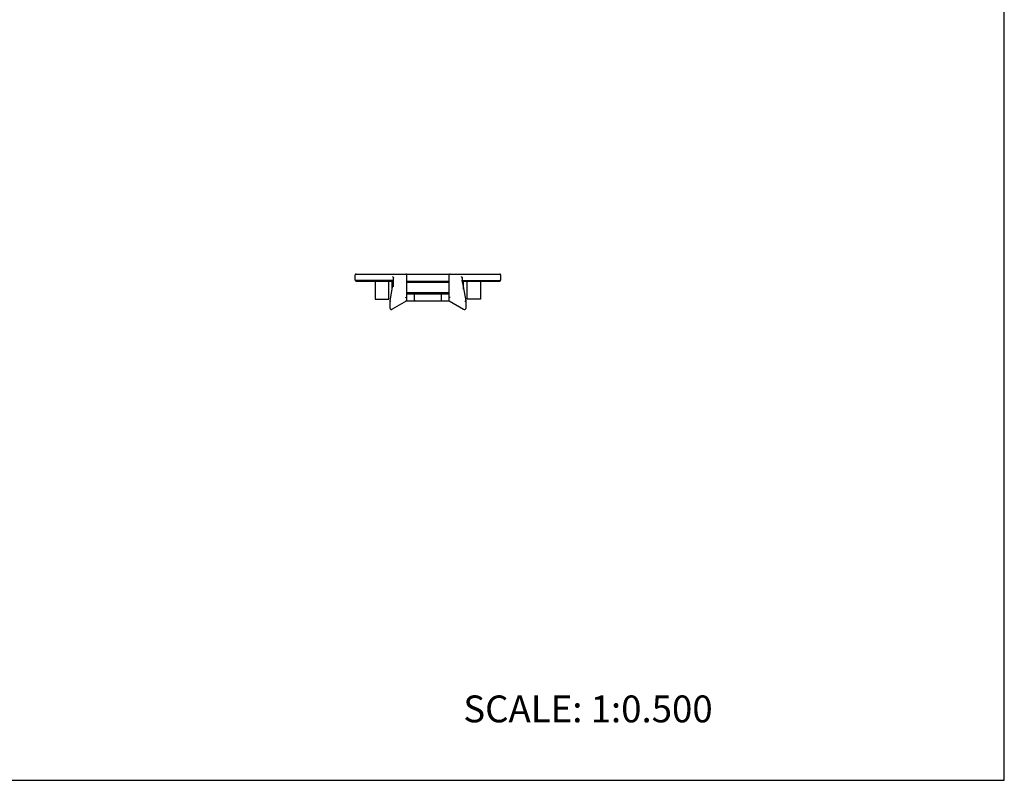
# Model space of a CAD drawing. Units: inches. Extents: x 0 to 22, y 0 to 17.
# Drawn here: x 11 to 22, y 0 to 8.5 of the extents above; entities that cross this region are included whole.
import ezdxf

# ---------------------------------------------------------------- set-up
doc = ezdxf.new("R2010")
doc.units = ezdxf.units.IN
doc.header["$LTSCALE"] = 1.21
doc.header["$MEASUREMENT"] = 0
doc.layers.get('0').update_dxf_attribs({"linetype": 'CONTINUOUS'})
doc.layers.add('03__ASM_ALL_CURVES', color=7, linetype='CONTINUOUS')
doc.styles.get("Standard").update_dxf_attribs({"font": 'txt', "width": 0.8})

msp = doc.modelspace()

# ---------------------------------------------------------------- linework, layer by layer
at = {"color": 7, "linetype": 'CONTINUOUS'}
for p, q in [((22, 0), (22, 17)), ((14.748, 5.588), (14.748, 5.648)), ((14.758, 5.658), (16.363, 5.658)), ((15.175, 5.537), (15.175, 5.611)), ((15.323, 5.648), (15.323, 5.364)), ((15.798, 5.359), (15.798, 5.648)), ((15.943, 5.617), (15.945, 5.613)), ((16.373, 5.648), (16.373, 5.588)), ((15.165, 5.584), (14.758, 5.584)), ((14.758, 5.578), (15.169, 5.578)), ((15.138, 5.358), (15.175, 5.578)), ((15.16, 5.566), (15.173, 5.578)), ((15.16, 5.49), (15.16, 5.566)), ((15.173, 5.563), (15.173, 5.578)), ((15.173, 5.578), (15.174, 5.578)), ((15.173, 5.567), (15.173, 5.567)), ((15.175, 5.516), (15.175, 5.537)), ((15.323, 5.578), (15.798, 5.578)), ((15.323, 5.567), (15.798, 5.567)), ((15.798, 5.579), (15.798, 5.579)), ((15.945, 5.607), (15.945, 5.578)), ((15.945, 5.578), (16.363, 5.578)), ((15.945, 5.578), (15.983, 5.358)), ((15.946, 5.584), (16.363, 5.584)), ((15.947, 5.567), (15.948, 5.567)), ((15.948, 5.563), (15.948, 5.578)), ((15.96, 5.566), (15.948, 5.578)), ((15.96, 5.49), (15.96, 5.566)), ((15.798, 5.449), (15.323, 5.449)), ((15.323, 5.438), (15.798, 5.438)), ((15.41, 5.359), (15.41, 5.438)), ((15.71, 5.438), (15.71, 5.368)), ((15.798, 5.388), (15.798, 5.391)), ((15.138, 5.273), (15.138, 5.358)), ((15.318, 5.355), (15.162, 5.264)), ((15.321, 5.358), (15.798, 5.358)), ((15.798, 5.358), (15.959, 5.264)), ((15.983, 5.358), (15.983, 5.273)), ((15.148, 5.263), (15.157, 5.263)), ((15.157, 5.263), (15.161, 5.264)), ((15.161, 5.264), (15.162, 5.264)), ((15.964, 5.263), (15.973, 5.263)), ((0, 0), (22, 0))]:
    msp.add_line(p, q, dxfattribs=at)
msp.add_lwpolyline([(15.959, 5.264), (15.96, 5.264), (15.964, 5.263)], dxfattribs=at)
for centre, radius, start, end in [((14.758, 5.648), 0.01, 90, 180), ((15.313, 5.648), 0.01, 0, 90), ((15.808, 5.648), 0.01, 90, 180), ((16.363, 5.648), 0.01, 0, 90), ((14.758, 5.594), 0.01, 180, 270), ((14.758, 5.588), 0.01, 180, 270), ((15.165, 5.574), 0.01, 14.105, 90), ((15.946, 5.583), 0.0005, 90, 180), ((16.363, 5.594), 0.01, 270, 360), ((16.363, 5.588), 0.01, 270, 360), ((15.313, 5.364), 0.01, 300.2346, 360), ((15.41, 5.359), 0.0005, 270, 360), ((15.72, 5.368), 0.01, 180, 270), ((15.148, 5.273), 0.01, 180, 270), ((15.973, 5.273), 0.01, 270, 360)]:
    msp.add_arc(centre, radius, start, end, dxfattribs=at)
for points, knots in [([(15.165, 5.629), (15.167, 5.628), (15.169, 5.625), (15.172, 5.621), (15.174, 5.617), (15.175, 5.614), (15.175, 5.612), (15.175, 5.611)], [0, 0, 0, 0, 0.250772, 0.502165, 0.750911, 0.875205, 1, 1, 1, 1]), ([(15.8, 5.655), (15.799, 5.654), (15.798, 5.652), (15.797, 5.649), (15.797, 5.648)], [0, 0, 0, 0, 0.503159, 1, 1, 1, 1]), ([(15.803, 5.657), (15.803, 5.657), (15.802, 5.656), (15.801, 5.656), (15.8, 5.655)], [0, 0, 0, 0, 0.251566, 1, 1, 1, 1]), ([(15.808, 5.658), (15.807, 5.658), (15.805, 5.658), (15.804, 5.657), (15.803, 5.657)], [0, 0, 0, 0, 0.501774, 1, 1, 1, 1]), ([(15.935, 5.629), (15.937, 5.628), (15.939, 5.625), (15.941, 5.621), (15.942, 5.619), (15.943, 5.617)], [0, 0, 0, 0, 0.46583, 0.724874, 1, 1, 1, 1]), ([(15.944, 5.616), (15.943, 5.618), (15.942, 5.62), (15.939, 5.624), (15.937, 5.627), (15.935, 5.629)], [0, 0, 0, 0, 0.275465, 0.535201, 1, 1, 1, 1]), ([(15.946, 5.609), (15.946, 5.61), (15.945, 5.613), (15.944, 5.615), (15.944, 5.616)], [0, 0, 0, 0, 0.505637, 1, 1, 1, 1]), ([(15.945, 5.613), (15.945, 5.612), (15.945, 5.61), (15.945, 5.608), (15.945, 5.607)], [0, 0, 0, 0, 0.249304, 1, 1, 1, 1]), ([(15.173, 5.567), (15.172, 5.567), (15.169, 5.565), (15.165, 5.563), (15.162, 5.561), (15.16, 5.56)], [0, 0, 0, 0, 0.248666, 0.623302, 1, 1, 1, 1]), ([(15.945, 5.578), (15.945, 5.579), (15.945, 5.579), (15.944, 5.58), (15.943, 5.581), (15.942, 5.581), (15.941, 5.582), (15.939, 5.582), (15.937, 5.582), (15.936, 5.582), (15.935, 5.582)], [0, 0, 0, 0, 0.081745, 0.173473, 0.279455, 0.400699, 0.535756, 0.682821, 0.839201, 1, 1, 1, 1]), ([(15.946, 5.579), (15.946, 5.579), (15.945, 5.579), (15.945, 5.578), (15.945, 5.578)], [0, 0, 0, 0, 0.509259, 1, 1, 1, 1]), ([(15.96, 5.56), (15.959, 5.561), (15.957, 5.562), (15.953, 5.565), (15.949, 5.566), (15.948, 5.567)], [0, 0, 0, 0, 0.251376, 0.626693, 1, 1, 1, 1]), ([(15.313, 5.392), (15.313, 5.393), (15.314, 5.394), (15.315, 5.395), (15.315, 5.396), (15.316, 5.397), (15.317, 5.398), (15.318, 5.398), (15.318, 5.398)], [0, 0, 0, 0, 0.236342, 0.480635, 0.606977, 0.736607, 0.869578, 1, 1, 1, 1]), ([(15.323, 5.404), (15.323, 5.403), (15.323, 5.402), (15.322, 5.401), (15.32, 5.399), (15.319, 5.399), (15.318, 5.398)], [0, 0, 0, 0, 0.212526, 0.443899, 0.706106, 1, 1, 1, 1]), ([(15.798, 5.388), (15.798, 5.389), (15.798, 5.391), (15.798, 5.393), (15.799, 5.394), (15.799, 5.395), (15.799, 5.396), (15.799, 5.396), (15.8, 5.397), (15.8, 5.398), (15.8, 5.398), (15.801, 5.398), (15.802, 5.398), (15.802, 5.399), (15.802, 5.399)], [0, 0, 0, 0, 0.246358, 0.36911, 0.491746, 0.552775, 0.613999, 0.675124, 0.735377, 0.796251, 0.826849, 0.857831, 0.92403, 1, 1, 1, 1]), ([(15.798, 5.391), (15.798, 5.392), (15.798, 5.393), (15.799, 5.394), (15.799, 5.395), (15.799, 5.396), (15.8, 5.396)], [0, 0, 0, 0, 0.250962, 0.501615, 0.751279, 1, 1, 1, 1]), ([(15.8, 5.396), (15.8, 5.397), (15.8, 5.397), (15.8, 5.397), (15.801, 5.398), (15.801, 5.398), (15.802, 5.398), (15.802, 5.398), (15.802, 5.398)], [0, 0, 0, 0, 0.235296, 0.353496, 0.47171, 0.592348, 0.71975, 1, 1, 1, 1]), ([(15.802, 5.399), (15.803, 5.398), (15.804, 5.398), (15.805, 5.398), (15.806, 5.398), (15.807, 5.398), (15.808, 5.399)], [0, 0, 0, 0, 0.235856, 0.481745, 0.737357, 1, 1, 1, 1]), ([(15.148, 5.352), (15.147, 5.352), (15.146, 5.352), (15.144, 5.353), (15.142, 5.353), (15.141, 5.354), (15.14, 5.355), (15.139, 5.356), (15.138, 5.357), (15.138, 5.358), (15.138, 5.358)], [0, 0, 0, 0, 0.155615, 0.309193, 0.455508, 0.590607, 0.712418, 0.82006, 0.914761, 1, 1, 1, 1]), ([(15.42, 5.358), (15.42, 5.358), (15.419, 5.358), (15.417, 5.358), (15.415, 5.358), (15.414, 5.358), (15.413, 5.358), (15.412, 5.358), (15.412, 5.358), (15.411, 5.358), (15.411, 5.358), (15.411, 5.359), (15.41, 5.359), (15.41, 5.359)], [0, 0, 0, 0, 0.170649, 0.337511, 0.496429, 0.643272, 0.773661, 0.830815, 0.881464, 0.924877, 0.95999, 0.985423, 1, 1, 1, 1]), ([(15.983, 5.358), (15.983, 5.358), (15.983, 5.357), (15.982, 5.356), (15.981, 5.355), (15.98, 5.354), (15.978, 5.353), (15.977, 5.353), (15.975, 5.352), (15.974, 5.352), (15.973, 5.352)], [0, 0, 0, 0, 0.085238, 0.179941, 0.28759, 0.409409, 0.54451, 0.690818, 0.844388, 1, 1, 1, 1]), ([(15.16, 5.264), (15.16, 5.264), (15.159, 5.264), (15.158, 5.263), (15.157, 5.263), (15.156, 5.263), (15.156, 5.263)], [0, 0, 0, 0, 0.253973, 0.503166, 0.753972, 1, 1, 1, 1])]:
    msp.add_open_spline(points, degree=3, knots=knots, dxfattribs=at)
at = {"layer": '03__ASM_ALL_CURVES', "color": 7, "linetype": 'CONTINUOUS'}
for p, q in [((14.973, 5.578), (14.973, 5.378)), ((15.123, 5.378), (15.123, 5.578)), ((15.998, 5.378), (15.998, 5.578)), ((16.148, 5.578), (16.148, 5.378)), ((14.973, 5.378), (15.123, 5.378)), ((16.148, 5.378), (15.998, 5.378))]:
    msp.add_line(p, q, dxfattribs=at)

# ---------------------------------------------------------------- texts
at = {"color": 7, "linetype": 'CONTINUOUS', "insert": (15.956, 0.948), "char_height": 0.3, "width": 3.36, "attachment_point": 1, "line_spacing_factor": 0.9}
msp.add_mtext('SCALE: 1:0.500', dxfattribs=at)

doc.saveas('drawing.dxf')
